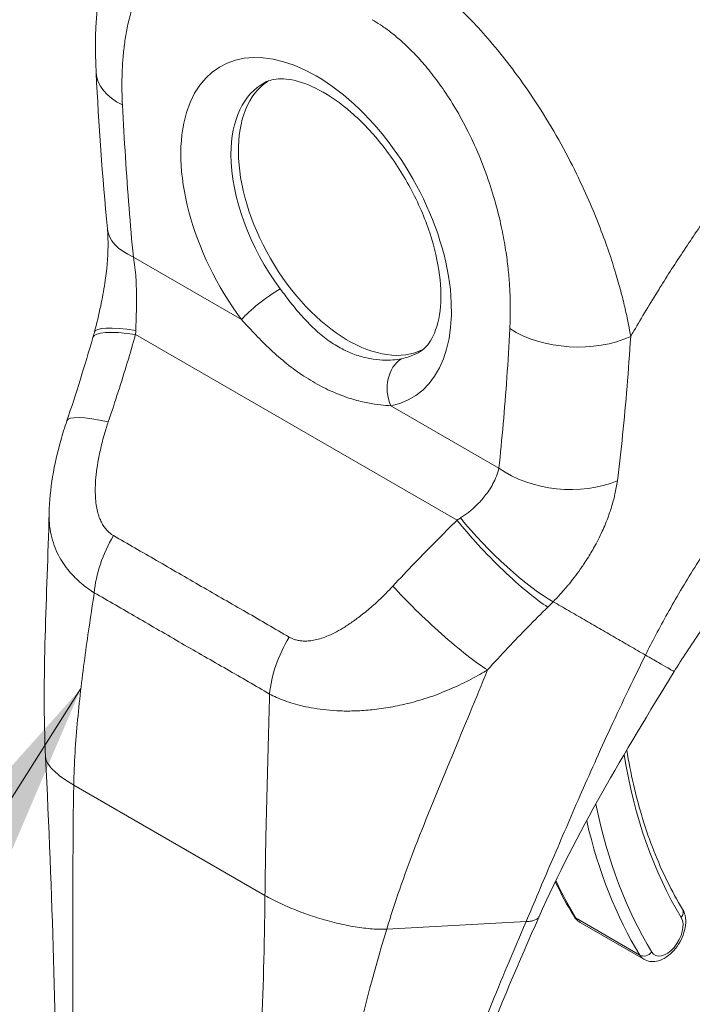
# Model space of a CAD drawing. Units: inches. Extents: x 19 to 393, y 7 to 244.
# Drawn here: x 370 to 371, y 121 to 122 of the extents above; entities that cross this region are included whole.
import ezdxf

# ---------------------------------------------------------------- set-up
doc = ezdxf.new("R2010")
doc.units = ezdxf.units.IN
doc.header["$LTSCALE"] = 24
doc.header["$MEASUREMENT"] = 0
doc.layers.get('0').update_dxf_attribs({"lineweight": 0})
for name, color, linetype, lineweight in [('Symbol (ANSI)', 7, 'Continuous', 5), ('Visible (ANSI)', 7, 'Continuous', 5), ('Visible Narrow (ANSI)', 7, 'Continuous', 5)]:
    doc.layers.add(name, color=color, linetype=linetype, lineweight=lineweight)
doc.styles.add('ROMANS', font='tahoma.ttf')
doc.dimstyles.new('Default (ANSI)$7', dxfattribs={"dimscale": 24, "dimtxt": 0.07, "dimasz": 0.098425, "dimexe": 0.125, "dimexo": 0.0625, "dimgap": 0.031496, "dimtad": 0, "dimtih": 1, "dimtoh": 1, "dimrnd": 1e-08, "dimzin": 0, "dimdsep": 46, "dimtxsty": 'ROMANS', "dimblk": 'Filled-1', "dimcen": 0.09, "dimdle": 0.393701, "dimclrd": 256, "dimclre": 256, "dimclrt": 256, "dimadec": 0, "dimazin": 0, "dimtfac": 0.928571, "dimtofl": 0, "dimtmove": 0, "dimatfit": 3, "dimfxl": 1, "dimtolj": 1, "dimtzin": 0, "dimlwd": -1, "dimlwe": -1, "dimarcsym": 0})

# ---------------------------------------------------------------- blocks, each defined once
blk = doc.blocks.new('Filled-1')
at = {"color": 0}
for p, q in [((0, 0), (-1, 0.17857)), ((-1, 0.17857), (-1, -0.17857)), ((-1, 0), (0, 0)), ((-1, -0.17857), (0, 0))]:
    blk.add_line(p, q, dxfattribs=at)
at = {"color": 0, "flags": 128}
blk.add_lwpolyline([(-1, -0.17857), (0, 0), (-1, 0.17857), (-1, -0.17857)], dxfattribs=at)
at = {"color": 0}
blk.add_solid([(-1, -0.17857), (0, 0), (-1, 0.17857), (-1, -0.17857)], dxfattribs=at)

msp = doc.modelspace()

# ---------------------------------------------------------------- linework, layer by layer
at = {"layer": 'Visible (ANSI)'}
for p, q in [((370.7728, 121.5731), (370.7728, 121.5731)), ((370.8347, 121.2753), (370.8347, 121.2753)), ((370.8778, 121.2002), (370.9657, 121.1494)), ((370.4421, 121.1758), (370.4421, 121.1758))]:
    msp.add_line(p, q, dxfattribs=at)
for centre, major_axis, ratio, start_param, end_param in [((370.3343, 122.3782), (-0.1241, -0.0063), 0.541783, 6.283183, 6.283188), ((370.5575, 122.1773), (-0.1069, 0.1851), 0.57735, 0.030269, 3.111324), ((370.9795, 122.4209), (-0.2735, 0.4737), 0.57735, 1.772871, 1.77288), ((370.3494, 122.1685), (-0.1238, -0.0119), 0.50593, 0.000022, 0.000026), ((370.2874, 121.8518), (-0.1177, 0.04), 0.166383, 6.283181, 6.283188), ((370.7886, 121.861), (-0.0231, 0.0369), 0.552124, 5.976747, 5.976754)]:
    msp.add_ellipse(centre, major_axis=major_axis, ratio=ratio, start_param=start_param, end_param=end_param, dxfattribs=at)
for points, knots in [([(370.2101, 122.3719), (370.2067, 122.4395), (370.2128, 122.5057), (370.2379, 122.5735), (370.2415, 122.582), (370.2454, 122.5903)], [0, 0, 0, 0, 0.923953, 0.923953, 1.059069, 1.059069, 1.059069, 1.059069]), ([(370.6572, 121.9875), (370.663, 121.9912), (370.6683, 121.9965), (370.6782, 122.0145), (370.6826, 122.0275), (370.6862, 122.0582), (370.686, 122.0748), (370.6815, 122.1112), (370.677, 122.131), (370.6635, 122.1717), (370.6544, 122.1927), (370.6326, 122.2332), (370.6198, 122.2528), (370.5921, 122.2882), (370.5771, 122.304), (370.5471, 122.3301), (370.532, 122.3405), (370.5042, 122.3553), (370.4913, 122.3598), (370.4689, 122.3641), (370.4597, 122.3637), (370.449, 122.3612), (370.4459, 122.36), (370.443, 122.3585)], [3.950373, 3.950373, 3.950373, 3.950373, 4.259855, 4.259855, 4.586142, 4.586142, 4.86753, 4.86753, 5.153272, 5.153272, 5.44566, 5.44566, 5.74109, 5.74109, 6.035032, 6.035032, 6.323189, 6.323189, 6.604744, 6.604744, 6.89842, 6.89842, 7.045202, 7.045202, 7.045202, 7.045202]), ([(370.2077, 122.0141), (370.2108, 122.0259), (370.2138, 122.038), (370.2186, 122.0607), (370.2206, 122.0713), (370.2248, 122.0994), (370.2264, 122.1171), (370.2266, 122.1413), (370.2263, 122.1494), (370.2256, 122.1566)], [0, 0, 0, 0, 0.1502422, 0.1502422, 0.2797771, 0.2797771, 0.4990086, 0.4990086, 0.620356, 0.620356, 0.620356, 0.620356]), ([(370.1452, 121.7642), (370.146, 121.798), (370.1522, 121.8317), (370.1638, 121.8737), (370.1666, 121.8827), (370.1697, 121.8917)], [0, 0, 0, 0, 0.4163361, 0.4163361, 0.5316659, 0.5316659, 0.5316659, 0.5316659]), ([(371.2749, 121.8512), (371.2515, 121.8331), (371.2261, 121.8112), (371.1745, 121.7618), (371.1477, 121.7333), (371.0944, 121.6709), (371.0675, 121.6358), (371.0307, 121.5826), (371.0186, 121.5641), (371.0074, 121.546)], [0, 0, 0, 0, 0.448146, 0.448146, 0.920661, 0.920661, 1.442505, 1.442505, 1.718271, 1.718271, 1.718271, 1.718271]), ([(370.9422, 121.4375), (370.9448, 121.4216), (370.9478, 121.406), (370.955, 121.3746), (370.9592, 121.3587), (370.9687, 121.328), (370.9738, 121.3131), (370.9852, 121.2843), (370.9913, 121.2704), (371.0045, 121.2437), (371.0115, 121.2308), (371.019, 121.2185)], [2.9641267, 2.9641267, 2.9641267, 2.9641267, 3.0225055, 3.0225055, 3.0849866, 3.0849866, 3.1474678, 3.1474678, 3.2099489, 3.2099489, 3.27243, 3.27243, 3.27243, 3.27243]), ([(370.8693, 121.2086), (370.8697, 121.2079), (370.8701, 121.2072), (370.8711, 121.206), (370.8716, 121.2053), (370.8727, 121.2042), (370.8732, 121.2036), (370.8745, 121.2025), (370.8751, 121.202), (370.8764, 121.201), (370.8771, 121.2006), (370.8778, 121.2002)], [3.27243, 3.27243, 3.27243, 3.27243, 3.3336444, 3.3336444, 3.3948587, 3.3948587, 3.456073, 3.456073, 3.5172873, 3.5172873, 3.5785016, 3.5785016, 3.5785016, 3.5785016]), ([(370.9657, 121.1494), (370.9683, 121.1479), (370.9711, 121.1469), (370.9771, 121.146), (370.9802, 121.1462), (370.9869, 121.1474), (370.9904, 121.1488), (370.9976, 121.1528), (371.0012, 121.1556), (371.0078, 121.1621), (371.0108, 121.1659), (371.016, 121.174), (371.0182, 121.1783), (371.0215, 121.1872), (371.0226, 121.1917), (371.0236, 121.2009), (371.0235, 121.2055), (371.0218, 121.2129), (371.0207, 121.2158), (371.019, 121.2185)], [3.578502, 3.578502, 3.578502, 3.578502, 3.79952, 3.79952, 4.041834, 4.041834, 4.343705, 4.343705, 4.703916, 4.703916, 5.071561, 5.071561, 5.434151, 5.434151, 5.799052, 5.799052, 6.167379, 6.167379, 6.414023, 6.414023, 6.414023, 6.414023]), ([(370.8212, 121.2083), (370.7932, 121.1452), (370.7657, 121.0833), (370.7233, 120.9572), (370.7091, 120.8924), (370.7091, 120.8315)], [0, 0, 0, 0, 0.927516, 0.927516, 1.885965, 1.885965, 1.885965, 1.885965])]:
    msp.add_open_spline(points, degree=3, knots=knots, dxfattribs=at)
for points in [[(370.2256, 122.1566), (370.2186, 122.2292), (370.2137, 122.301), (370.2101, 122.3719)], [(370.2056, 122.0067), (370.2064, 122.0091), (370.207, 122.0116), (370.2077, 122.0141)], [(370.1697, 121.8917), (370.1826, 121.9299), (370.1945, 121.9682), (370.2056, 122.0067)], [(370.1404, 121.428), (370.1351, 121.5376), (370.1424, 121.6508), (370.1452, 121.7639)], [(371.0074, 121.546), (370.9388, 121.4344), (370.872, 121.3229), (370.8212, 121.2083)], [(370.1555, 120.8822), (370.1555, 121.0541), (370.1495, 121.2407), (370.1404, 121.428)], [(370.8435, 121.2563), (370.8514, 121.2397), (370.86, 121.2238), (370.8693, 121.2086)]]:
    msp.add_open_spline(points, degree=3, dxfattribs=at)
at = {"layer": 'Visible Narrow (ANSI)'}
for p, q in [((371.0186, 122.1234), (371.0186, 122.1233)), ((370.2615, 122.1177), (370.4106, 122.0316)), ((370.9329, 122.0739), (370.9329, 122.0739)), ((370.2645, 122.0108), (370.7079, 121.7548)), ((370.9468, 121.9979), (370.9468, 121.9979)), ((370.9458, 121.9833), (370.9458, 121.9833)), ((370.6165, 121.9127), (370.7657, 121.8266)), ((370.9302, 121.8182), (370.9302, 121.8182)), ((370.447, 121.426), (370.447, 121.426)), ((370.447, 121.4245), (370.447, 121.4245)), ((370.1792, 121.3896), (370.443, 121.2374)), ((370.6109, 121.1909), (370.8031, 121.2012)), ((370.8721, 121.2058), (370.96, 121.1551))]:
    msp.add_line(p, q, dxfattribs=at)
for centre, major_axis, ratio, start_param, end_param in [((370.5136, 122.1519), (-0.132, 0.2286), 0.57735, 2.940552, 8.055022), ((370.3343, 122.3782), (-0.1242, -0.0063), 0.541783, 0.000002, 0.757212), ((370.5476, 122.1716), (-0.1071, 0.1855), 0.57735, 6.259804, 7.068583), ((370.5476, 122.1716), (-0.1071, 0.1855), 0.57735, 0.785398, 1.771836), ((370.9795, 122.4209), (0.2549, -0.4414), 0.57735, 4.791595, 4.791677), ((370.3494, 122.1685), (-0.1238, -0.0119), 0.50593, 0.000009, 0.733312), ((370.4458, 122.0519), (0.0399, 0.0297), 0.163045, 0.978745, 2.51649), ((370.3251, 121.9721), (-0.1194, 0.0346), 0.196019, 5.299804, 6.283182), ((370.3279, 121.9825), (-0.1203, 0.0315), 0.165117, 5.308103, 6.283186), ((370.1574, 122.061), (-0.0359, 0.1704), 0.5946, 4.290797, 4.32651), ((370.8687, 122.0697), (-0.1241, 0.0066), 0.61085, 0.817169, 2.290598), ((370.5476, 122.1716), (0.1071, -0.1855), 0.57735, 6.082145, 6.306567), ((370.6517, 121.933), (-0.0091, 0.0489), 0.800052, 0.308287, 1.846032), ((370.7939, 121.8643), (-0.0271, 0.0432), 0.552122, 6.033832, 6.03384), ((370.2874, 121.8518), (-0.1177, 0.04), 0.166383, 5.30807, 6.283186), ((370.8536, 121.8774), (-0.1236, 0.0134), 0.64086, 0.851234, 2.295085), ((370.6326, 121.7867), (-0.1581, -0.073), 0.366178, 1.892041, 1.927754), ((370.7684, 121.7162), (-0.0872, 0.0886), 0.156155, 0.972622, 2.551344), ((370.7761, 121.7238), (-0.089, 0.0868), 0.190618, 0.982046, 2.547785), ((370.2947, 121.6949), (0.0616, 0.108), 0.577256, 1.542161, 2.250025), ((370.6799, 121.6252), (-0.0911, 0.0846), 0.125888, 0.966274, 2.555223), ((370.7141, 121.7027), (-0.2087, -0.1725), 0.481149, 1.751423, 1.790538), ((370.9858, 121.7291), (-0.0653, -0.1131), 0.57735, 0.968545, 0.96886), ((370.9946, 121.724), (-0.0715, -0.1238), 0.57735, 0.692617, 0.692648), ((370.537, 121.555), (0.0627, 0.1073), 0.577434, 1.548161, 2.256025), ((370.3849, 121.5591), (-0.0336, -0.0581), 0.57735, 4.800537, 4.800578), ((371.727, 122.0428), (-0.5657, -0.9798), 0.57735, 5.667729, 5.977114), ((371.7271, 122.0429), (-0.5981, -1.0359), 0.57735, 5.655824, 5.655826), ((371.727, 122.0428), (-0.598, -1.0358), 0.57735, 5.705953, 5.977114), ((371.7182, 122.0479), (-0.6042, -1.0466), 0.57735, 5.730701, 5.977114), ((371.6303, 122.0986), (-0.6042, -1.0466), 0.57735, 5.900738, 5.977114), ((370.8799, 121.215), (-0.0106, -0.0065), 0.77855, 0, 0.402822), ((371.0084, 121.212), (0.0106, 0.0065), 0.77855, 5.115209, 6.283185), ((370.9002, 121.2389), (-0.0224, -0.0388), 0.57735, 5.977114, 6.283185), ((370.9969, 121.1831), (-0.0162, -0.028), 0.57735, 5.977114, 9.118706), ((370.9678, 121.1643), (-0.0106, -0.0065), 0.77855, 0.402822, 1.973621), ((370.9881, 121.1882), (-0.0224, -0.0388), 0.57735, 5.977114, 6.283185)]:
    msp.add_ellipse(centre, major_axis=major_axis, ratio=ratio, start_param=start_param, end_param=end_param, dxfattribs=at)
for points, knots in [([(370.2464, 122.3274), (370.2461, 122.3322), (370.2459, 122.3371), (370.2458, 122.3423), (370.2457, 122.3475), (370.2456, 122.3528), (370.2457, 122.3584), (370.2457, 122.3639), (370.2458, 122.3697), (370.2461, 122.3756), (370.2464, 122.3816), (370.2467, 122.3877), (370.2473, 122.394), (370.2478, 122.4003), (370.2486, 122.4067), (370.2495, 122.4134), (370.2504, 122.42), (370.2515, 122.4268), (370.2529, 122.4337), (370.2544, 122.4406), (370.256, 122.4476), (370.2581, 122.4547), (370.2602, 122.4619), (370.2626, 122.4691), (370.2655, 122.4763), (370.2684, 122.4835), (370.2717, 122.4907), (370.2757, 122.4978), (370.2797, 122.5048), (370.2844, 122.5118), (370.2895, 122.518), (370.2945, 122.5241), (370.3001, 122.5296), (370.3057, 122.5342), (370.3113, 122.5387), (370.317, 122.5423), (370.3228, 122.5452), (370.3285, 122.5481), (370.3341, 122.5503), (370.3397, 122.5518), (370.3453, 122.5534), (370.3508, 122.5544), (370.3562, 122.5549), (370.3616, 122.5554), (370.3668, 122.5555), (370.3719, 122.5552), (370.377, 122.5549), (370.382, 122.5542), (370.3868, 122.5533), (370.3916, 122.5524), (370.3963, 122.5513), (370.4007, 122.5499), (370.4052, 122.5486), (370.4095, 122.5471), (370.4136, 122.5454), (370.4177, 122.5437), (370.4217, 122.542), (370.4254, 122.5401), (370.4292, 122.5382), (370.4328, 122.5363), (370.4362, 122.5343)], [0, 0, 0, 0, 0.05, 0.05, 0.05, 0.1, 0.1, 0.1, 0.15, 0.15, 0.15, 0.2, 0.2, 0.2, 0.25, 0.25, 0.25, 0.3, 0.3, 0.3, 0.35, 0.35, 0.35, 0.4, 0.4, 0.4, 0.45, 0.45, 0.45, 0.5, 0.5, 0.5, 0.55, 0.55, 0.55, 0.6, 0.6, 0.6, 0.65, 0.65, 0.65, 0.7, 0.7, 0.7, 0.75, 0.75, 0.75, 0.8, 0.8, 0.8, 0.85, 0.85, 0.85, 0.9, 0.9, 0.9, 0.95, 0.95, 0.95, 1, 1, 1, 1]), ([(370.6171, 122.5325), (370.6221, 122.5297), (370.6275, 122.5265), (370.6332, 122.5229), (370.6389, 122.5192), (370.6449, 122.5152), (370.6511, 122.5108), (370.6574, 122.5064), (370.6639, 122.5015), (370.6708, 122.496), (370.6777, 122.4906), (370.6848, 122.4846), (370.6923, 122.478), (370.6998, 122.4714), (370.7075, 122.4641), (370.7156, 122.4562), (370.7236, 122.4483), (370.732, 122.4396), (370.7406, 122.4301), (370.7492, 122.4206), (370.7581, 122.4103), (370.7672, 122.3991), (370.7763, 122.3879), (370.7855, 122.3758), (370.7949, 122.3628), (370.8043, 122.3497), (370.8139, 122.3357), (370.8234, 122.3206), (370.833, 122.3054), (370.8427, 122.2891), (370.8515, 122.2732), (370.8603, 122.2573), (370.8683, 122.2417), (370.8754, 122.2271), (370.8824, 122.2124), (370.8885, 122.1987), (370.894, 122.1858), (370.8995, 122.1729), (370.9043, 122.1607), (370.9086, 122.1493), (370.9129, 122.1379), (370.9166, 122.1273), (370.9199, 122.1174), (370.9231, 122.1075), (370.926, 122.0982), (370.9285, 122.0895), (370.931, 122.0808), (370.9333, 122.0727), (370.9353, 122.0651), (370.9372, 122.0575), (370.9389, 122.0504), (370.9404, 122.0438), (370.9419, 122.0371), (370.9432, 122.0308), (370.9444, 122.0249), (370.9455, 122.019), (370.9466, 122.0135), (370.9475, 122.0083)], [0, 0, 0, 0, 0.0526316, 0.0526316, 0.0526316, 0.1052632, 0.1052632, 0.1052632, 0.1578947, 0.1578947, 0.1578947, 0.2105263, 0.2105263, 0.2105263, 0.2631579, 0.2631579, 0.2631579, 0.3157895, 0.3157895, 0.3157895, 0.3684211, 0.3684211, 0.3684211, 0.4210526, 0.4210526, 0.4210526, 0.4736842, 0.4736842, 0.4736842, 0.5263158, 0.5263158, 0.5263158, 0.5789474, 0.5789474, 0.5789474, 0.6315789, 0.6315789, 0.6315789, 0.6842105, 0.6842105, 0.6842105, 0.7368421, 0.7368421, 0.7368421, 0.7894737, 0.7894737, 0.7894737, 0.8421053, 0.8421053, 0.8421053, 0.8947368, 0.8947368, 0.8947368, 0.9473684, 0.9473684, 0.9473684, 1, 1, 1, 1]), ([(370.9475, 122.0083), (370.9489, 122.0108), (370.9504, 122.0133), (370.9519, 122.0158), (370.9628, 122.0346), (370.9743, 122.0537), (370.9867, 122.0736), (370.9883, 122.0762), (370.9899, 122.0788), (370.9915, 122.0814), (371.0024, 122.0986), (371.0139, 122.1164), (371.0257, 122.134), (371.0313, 122.1423), (371.0369, 122.1507), (371.0425, 122.1589), (371.0514, 122.1718), (371.0603, 122.1844), (371.0691, 122.1967), (371.0778, 122.2088), (371.0864, 122.2205), (371.095, 122.232), (371.1024, 122.2419), (371.1098, 122.2516), (371.1173, 122.2613), (371.1272, 122.2742), (371.1373, 122.287), (371.148, 122.3002), (371.1552, 122.3091), (371.1626, 122.3181), (371.1703, 122.3273), (371.1824, 122.3419), (371.1951, 122.3568), (371.2084, 122.3719), (371.2149, 122.3793), (371.2215, 122.3867), (371.2283, 122.3942), (371.2442, 122.4119), (371.261, 122.4299), (371.2786, 122.4482), (371.2828, 122.4525), (371.2871, 122.4569), (371.2914, 122.4613), (371.3128, 122.4831), (371.3355, 122.5054), (371.3596, 122.5278)], [0, 0, 0, 0, 0.0152892, 0.0152892, 0.0152892, 0.1281656, 0.1281656, 0.1281656, 0.1428571, 0.1428571, 0.1428571, 0.2397281, 0.2397281, 0.2397281, 0.2857143, 0.2857143, 0.2857143, 0.3578831, 0.3578831, 0.3578831, 0.4285714, 0.4285714, 0.4285714, 0.4897426, 0.4897426, 0.4897426, 0.5714286, 0.5714286, 0.5714286, 0.6267197, 0.6267197, 0.6267197, 0.7142857, 0.7142857, 0.7142857, 0.756805, 0.756805, 0.756805, 0.8571429, 0.8571429, 0.8571429, 0.8810186, 0.8810186, 0.8810186, 1, 1, 1, 1]), ([(370.5909, 122.445), (370.5945, 122.4429), (370.5982, 122.4406), (370.6022, 122.438), (370.6061, 122.4354), (370.6103, 122.4324), (370.6146, 122.4292), (370.6189, 122.4259), (370.6234, 122.4222), (370.6281, 122.4181), (370.6329, 122.414), (370.6378, 122.4095), (370.6429, 122.4045), (370.6479, 122.3995), (370.6532, 122.394), (370.6586, 122.3879), (370.664, 122.3818), (370.6695, 122.3751), (370.6752, 122.3677), (370.6809, 122.3603), (370.6867, 122.3523), (370.6926, 122.3435), (370.6984, 122.3348), (370.7043, 122.3253), (370.7102, 122.315), (370.7161, 122.3046), (370.7219, 122.2935), (370.7277, 122.2814), (370.7335, 122.2693), (370.7391, 122.2562), (370.7441, 122.2433), (370.749, 122.2305), (370.7533, 122.2178), (370.757, 122.2058), (370.7607, 122.1939), (370.7637, 122.1825), (370.7663, 122.1718), (370.7688, 122.1611), (370.7709, 122.151), (370.7727, 122.1414), (370.7744, 122.1319), (370.7758, 122.1229), (370.7769, 122.1144), (370.778, 122.106), (370.7788, 122.0981), (370.7795, 122.0906), (370.7801, 122.0831), (370.7806, 122.0761), (370.7809, 122.0695), (370.7812, 122.0629), (370.7814, 122.0566), (370.7814, 122.0507), (370.7815, 122.0448), (370.7815, 122.0392), (370.7813, 122.0339), (370.7812, 122.0286), (370.781, 122.0236), (370.7808, 122.0189)], [0, 0, 0, 0, 0.052632, 0.052632, 0.052632, 0.105263, 0.105263, 0.105263, 0.157895, 0.157895, 0.157895, 0.210526, 0.210526, 0.210526, 0.263158, 0.263158, 0.263158, 0.315789, 0.315789, 0.315789, 0.368421, 0.368421, 0.368421, 0.421053, 0.421053, 0.421053, 0.473684, 0.473684, 0.473684, 0.526316, 0.526316, 0.526316, 0.578947, 0.578947, 0.578947, 0.631579, 0.631579, 0.631579, 0.684211, 0.684211, 0.684211, 0.736842, 0.736842, 0.736842, 0.789474, 0.789474, 0.789474, 0.842105, 0.842105, 0.842105, 0.894737, 0.894737, 0.894737, 0.947368, 0.947368, 0.947368, 1, 1, 1, 1]), ([(370.2615, 122.1177), (370.2593, 122.14), (370.2573, 122.1626), (370.2555, 122.1856), (370.2537, 122.2085), (370.252, 122.2319), (370.2505, 122.2555), (370.249, 122.2792), (370.2476, 122.3031), (370.2464, 122.3274)], [0, 0, 0, 0, 0.3333333, 0.3333333, 0.3333333, 0.6666667, 0.6666667, 0.6666667, 1, 1, 1, 1]), ([(370.2648, 122.0167), (370.2648, 122.0188), (370.2649, 122.0211), (370.265, 122.0234), (370.2651, 122.0256), (370.2651, 122.028), (370.2652, 122.0304), (370.2653, 122.0328), (370.2654, 122.0354), (370.2655, 122.038), (370.2655, 122.0407), (370.2656, 122.0434), (370.2657, 122.0463), (370.2657, 122.0492), (370.2658, 122.0523), (370.2658, 122.0555), (370.2658, 122.0588), (370.2658, 122.0622), (370.2658, 122.0658), (370.2658, 122.0694), (370.2657, 122.0731), (370.2655, 122.0771), (370.2654, 122.0811), (370.2652, 122.0853), (370.2649, 122.0896), (370.2646, 122.094), (370.2642, 122.0985), (370.2636, 122.1032), (370.2631, 122.1079), (370.2624, 122.1128), (370.2615, 122.1177)], [0, 0, 0, 0, 0.1, 0.1, 0.1, 0.2, 0.2, 0.2, 0.3, 0.3, 0.3, 0.4, 0.4, 0.4, 0.5, 0.5, 0.5, 0.6, 0.6, 0.6, 0.7, 0.7, 0.7, 0.8, 0.8, 0.8, 0.9, 0.9, 0.9, 0.9999999, 0.9999999, 0.9999999, 0.9999999]), ([(370.6311, 121.9774), (370.6277, 121.9768), (370.6239, 121.9762), (370.6195, 121.9759), (370.6151, 121.9756), (370.6102, 121.9755), (370.6049, 121.9757), (370.5996, 121.976), (370.5939, 121.9766), (370.5878, 121.9777), (370.5818, 121.9788), (370.5755, 121.9804), (370.569, 121.9826), (370.5626, 121.9848), (370.556, 121.9876), (370.5494, 121.991), (370.5429, 121.9944), (370.5363, 121.9984), (370.5299, 122.003), (370.5236, 122.0076), (370.5173, 122.0128), (370.5113, 122.0185), (370.5052, 122.0241), (370.4994, 122.0302), (370.4938, 122.0365), (370.4882, 122.0428), (370.4829, 122.0493), (370.4779, 122.0556), (370.4729, 122.062), (370.4684, 122.0681), (370.464, 122.0739)], [0, 0, 0, 0, 0.1, 0.1, 0.1, 0.2, 0.2, 0.2, 0.3, 0.3, 0.3, 0.4, 0.4, 0.4, 0.5, 0.5, 0.5, 0.6, 0.6, 0.6, 0.7, 0.7, 0.7, 0.8, 0.8, 0.8, 0.9, 0.9, 0.9, 1, 1, 1, 1]), ([(370.9679, 121.5688), (370.977, 121.5869), (370.987, 121.6059), (370.9983, 121.6263), (371.0097, 121.6467), (371.0225, 121.6684), (371.0358, 121.6897), (371.0491, 121.7111), (371.0629, 121.732), (371.0771, 121.7526), (371.0913, 121.7731), (371.1059, 121.7933), (371.1224, 121.8149), (371.1389, 121.8365), (371.1574, 121.8595), (371.1755, 121.8809), (371.1937, 121.9024), (371.2115, 121.9223), (371.2303, 121.9422), (371.249, 121.9621), (371.2686, 121.982), (371.2898, 122.0021), (371.3109, 122.0222), (371.3336, 122.0425), (371.3576, 122.0626)], [0, 0, 0, 0, 0.125, 0.125, 0.125, 0.25, 0.25, 0.25, 0.375, 0.375, 0.375, 0.5, 0.5, 0.5, 0.625, 0.625, 0.625, 0.75, 0.75, 0.75, 0.875, 0.875, 0.875, 1, 1, 1, 1]), ([(370.6165, 121.9127), (370.6123, 121.9129), (370.6076, 121.9132), (370.6023, 121.9138), (370.597, 121.9143), (370.5912, 121.9152), (370.5848, 121.9165), (370.5784, 121.9177), (370.5716, 121.9194), (370.5644, 121.9216), (370.5571, 121.9237), (370.5495, 121.9264), (370.5417, 121.9296), (370.5339, 121.9328), (370.5259, 121.9365), (370.5179, 121.9409), (370.5099, 121.9452), (370.5018, 121.9501), (370.4938, 121.9554), (370.4858, 121.9608), (370.478, 121.9667), (370.4703, 121.9729), (370.4627, 121.9792), (370.4552, 121.9858), (370.4481, 121.9925), (370.441, 121.9992), (370.4343, 122.0061), (370.428, 122.0127), (370.4217, 122.0193), (370.416, 122.0256), (370.4106, 122.0316)], [0, 0, 0, 0, 0.1, 0.1, 0.1, 0.2, 0.2, 0.2, 0.3, 0.3, 0.3, 0.4, 0.4, 0.4, 0.5, 0.5, 0.5, 0.6, 0.6, 0.6, 0.7, 0.7, 0.7, 0.8, 0.8, 0.8, 0.9, 0.9, 0.9, 1, 1, 1, 1]), ([(370.2268, 121.8904), (370.2316, 121.9045), (370.2362, 121.9183), (370.2405, 121.9319), (370.2449, 121.9455), (370.2491, 121.9589), (370.2531, 121.972), (370.2571, 121.9852), (370.2609, 121.9981), (370.2645, 122.0108)], [0, 0, 0, 0, 0.333333, 0.333333, 0.333333, 0.666667, 0.666667, 0.666667, 1, 1, 1, 1]), ([(370.7808, 122.0189), (370.7795, 121.996), (370.7782, 121.9736), (370.7767, 121.9517), (370.7751, 121.9298), (370.7735, 121.9084), (370.7716, 121.8876), (370.7698, 121.8667), (370.7678, 121.8464), (370.7657, 121.8266)], [0, 0, 0, 0, 0.3333333, 0.3333333, 0.3333333, 0.6666667, 0.6666667, 0.6666667, 1, 1, 1, 1]), ([(370.9475, 122.0083), (370.946, 121.9847), (370.9443, 121.9617), (370.9425, 121.9391), (370.9407, 121.9165), (370.9387, 121.8943), (370.9364, 121.8727), (370.9342, 121.851), (370.9318, 121.83), (370.9291, 121.8092)], [0, 0, 0, 0, 0.3333333, 0.3333333, 0.3333333, 0.6666667, 0.6666667, 0.6666667, 0.9999999, 0.9999999, 0.9999999, 0.9999999]), ([(370.2341, 121.7335), (370.233, 121.7342), (370.2318, 121.735), (370.2306, 121.7358), (370.2294, 121.7367), (370.2282, 121.7377), (370.227, 121.7389), (370.2258, 121.74), (370.2246, 121.7413), (370.2234, 121.7427), (370.2222, 121.7442), (370.221, 121.7458), (370.2199, 121.7476), (370.2188, 121.7494), (370.2177, 121.7513), (370.2167, 121.7535), (370.2156, 121.7556), (370.2147, 121.758), (370.2138, 121.7605), (370.2129, 121.7631), (370.2122, 121.7659), (370.2115, 121.7689), (370.2108, 121.772), (370.2103, 121.7752), (370.2098, 121.7787), (370.2094, 121.7822), (370.2091, 121.786), (370.209, 121.79), (370.2088, 121.794), (370.2088, 121.7983), (370.209, 121.8029), (370.2092, 121.8075), (370.2096, 121.8124), (370.2102, 121.8177), (370.2107, 121.823), (370.2115, 121.8287), (370.2126, 121.8348), (370.2136, 121.8409), (370.215, 121.8474), (370.2165, 121.854), (370.218, 121.8607), (370.2198, 121.8674), (370.2215, 121.8735), (370.2233, 121.8796), (370.2251, 121.8852), (370.2268, 121.8904)], [0, 0, 0, 0, 0.066667, 0.066667, 0.066667, 0.133333, 0.133333, 0.133333, 0.2, 0.2, 0.2, 0.266667, 0.266667, 0.266667, 0.333333, 0.333333, 0.333333, 0.4, 0.4, 0.4, 0.466667, 0.466667, 0.466667, 0.533333, 0.533333, 0.533333, 0.6, 0.6, 0.6, 0.666667, 0.666667, 0.666667, 0.733333, 0.733333, 0.733333, 0.8, 0.8, 0.8, 0.866667, 0.866667, 0.866667, 0.933333, 0.933333, 0.933333, 1, 1, 1, 1]), ([(370.7657, 121.8266), (370.7648, 121.8227), (370.7636, 121.8189), (370.7622, 121.8154), (370.7608, 121.8118), (370.7592, 121.8084), (370.7575, 121.8052), (370.7558, 121.802), (370.754, 121.799), (370.7521, 121.7961), (370.7503, 121.7933), (370.7483, 121.7907), (370.7464, 121.7882), (370.7445, 121.7858), (370.7426, 121.7835), (370.7406, 121.7813), (370.7387, 121.7792), (370.7368, 121.7772), (370.7349, 121.7754), (370.733, 121.7735), (370.7311, 121.7718), (370.7293, 121.7702), (370.7274, 121.7686), (370.7256, 121.7671), (370.7238, 121.7656), (370.7219, 121.7642), (370.7201, 121.7629), (370.7183, 121.7616), (370.7165, 121.7603), (370.7147, 121.7591), (370.7129, 121.7579)], [0, 0, 0, 0, 0.1, 0.1, 0.1, 0.2, 0.2, 0.2, 0.3, 0.3, 0.3, 0.4, 0.4, 0.4, 0.5, 0.5, 0.5, 0.6, 0.6, 0.6, 0.7, 0.7, 0.7, 0.8, 0.8, 0.8, 0.9, 0.9, 0.9, 1, 1, 1, 1]), ([(370.9291, 121.8092), (370.9282, 121.8028), (370.9271, 121.7967), (370.9258, 121.7907), (370.9252, 121.7884), (370.9247, 121.7861), (370.9241, 121.7839), (370.9226, 121.7779), (370.9209, 121.7722), (370.919, 121.7667), (370.9183, 121.7646), (370.9176, 121.7626), (370.9169, 121.7606), (370.9142, 121.7532), (370.9113, 121.7461), (370.9082, 121.7395), (370.9064, 121.7355), (370.9045, 121.7316), (370.9026, 121.7279), (370.9014, 121.7254), (370.9001, 121.723), (370.8988, 121.7207), (370.8956, 121.7147), (370.8923, 121.7092), (370.8891, 121.7039), (370.8872, 121.7009), (370.8853, 121.698), (370.8834, 121.6951), (370.882, 121.693), (370.8806, 121.691), (370.8793, 121.6891), (370.8788, 121.6884), (370.8783, 121.6877), (370.8779, 121.6871), (370.8751, 121.6831), (370.8723, 121.6794), (370.8696, 121.6758), (370.8672, 121.6727), (370.8648, 121.6697), (370.8625, 121.6668), (370.8616, 121.6658), (370.8608, 121.6648), (370.86, 121.6638), (370.8581, 121.6616), (370.8563, 121.6595), (370.8545, 121.6575), (370.8531, 121.6559), (370.8517, 121.6543), (370.8503, 121.6528), (370.8471, 121.6492), (370.8438, 121.6457), (370.8405, 121.6424)], [0, 0, 0, 0, 0.0723385, 0.0723385, 0.0723385, 0.1, 0.1, 0.1, 0.1728592, 0.1728592, 0.1728592, 0.2, 0.2, 0.2, 0.3, 0.3, 0.3, 0.3602382, 0.3602382, 0.3602382, 0.4, 0.4, 0.4, 0.5, 0.5, 0.5, 0.557908, 0.557908, 0.557908, 0.6, 0.6, 0.6, 0.6143414, 0.6143414, 0.6143414, 0.7, 0.7, 0.7, 0.7738051, 0.7738051, 0.7738051, 0.8, 0.8, 0.8, 0.856604, 0.856604, 0.856604, 0.9, 0.9, 0.9, 1, 1, 1, 1]), ([(370.2075, 121.6547), (370.2046, 121.6566), (370.2016, 121.6585), (370.1987, 121.6607), (370.1957, 121.6628), (370.1928, 121.6651), (370.1899, 121.6676), (370.187, 121.67), (370.1841, 121.6726), (370.1813, 121.6755), (370.1784, 121.6783), (370.1756, 121.6813), (370.1729, 121.6845), (370.1702, 121.6878), (370.1676, 121.6913), (370.1651, 121.695), (370.1626, 121.6987), (370.1603, 121.7026), (370.1581, 121.7068), (370.156, 121.711), (370.154, 121.7154), (370.1523, 121.72), (370.1506, 121.7247), (370.1491, 121.7296), (370.148, 121.7348), (370.1468, 121.7399), (370.146, 121.7453), (370.1456, 121.7508), (370.1452, 121.7552), (370.1451, 121.7596), (370.1452, 121.7642)], [0, 0, 0, 0, 0.0666667, 0.0666667, 0.0666667, 0.1333333, 0.1333333, 0.1333333, 0.2, 0.2, 0.2, 0.2666667, 0.2666667, 0.2666667, 0.3333333, 0.3333333, 0.3333333, 0.4, 0.4, 0.4, 0.4666667, 0.4666667, 0.4666667, 0.5333333, 0.5333333, 0.5333333, 0.6, 0.6, 0.6, 0.6516676, 0.6516676, 0.6516676, 0.6516676]), ([(370.7079, 121.7548), (370.6984, 121.7455), (370.6888, 121.7359), (370.6791, 121.7261), (370.6693, 121.7163), (370.6595, 121.7062), (370.6495, 121.6958), (370.6395, 121.6854), (370.6295, 121.6747), (370.6193, 121.6638)], [0, 0, 0, 0, 0.333333, 0.333333, 0.333333, 0.666667, 0.666667, 0.666667, 1, 1, 1, 1]), ([(370.4764, 121.5936), (370.4571, 121.6049), (370.4373, 121.6163), (370.4171, 121.628), (370.3968, 121.6396), (370.376, 121.6516), (370.3552, 121.6636), (370.3344, 121.6756), (370.3137, 121.6876), (370.2935, 121.6993), (370.2733, 121.711), (370.2536, 121.7224), (370.2341, 121.7335)], [0, 0, 0, 0, 0.25, 0.25, 0.25, 0.5, 0.5, 0.5, 0.75, 0.75, 0.75, 1, 1, 1, 1]), ([(370.6193, 121.6638), (370.6158, 121.66), (370.6119, 121.656), (370.6075, 121.6516), (370.6031, 121.6473), (370.5981, 121.6425), (370.593, 121.638), (370.5879, 121.6334), (370.5827, 121.6291), (370.5777, 121.6251), (370.5727, 121.6212), (370.568, 121.6176), (370.5634, 121.6145), (370.5589, 121.6113), (370.5546, 121.6085), (370.5505, 121.606), (370.5464, 121.6035), (370.5425, 121.6014), (370.5388, 121.5995), (370.5351, 121.5976), (370.5315, 121.596), (370.5282, 121.5947), (370.5248, 121.5933), (370.5216, 121.5922), (370.5186, 121.5914), (370.5156, 121.5905), (370.5128, 121.5898), (370.5101, 121.5893), (370.5074, 121.5888), (370.5049, 121.5885), (370.5026, 121.5883), (370.5002, 121.5882), (370.498, 121.5881), (370.4959, 121.5882), (370.4938, 121.5883), (370.4919, 121.5885), (370.49, 121.5889), (370.4882, 121.5892), (370.4865, 121.5896), (370.4849, 121.59), (370.4833, 121.5905), (370.4818, 121.591), (370.4804, 121.5917), (370.479, 121.5923), (370.4777, 121.5929), (370.4764, 121.5936)], [0, 0, 0, 0, 0.0666667, 0.0666667, 0.0666667, 0.1333333, 0.1333333, 0.1333333, 0.2, 0.2, 0.2, 0.2666667, 0.2666667, 0.2666667, 0.3333333, 0.3333333, 0.3333333, 0.4, 0.4, 0.4, 0.4666667, 0.4666667, 0.4666667, 0.5333333, 0.5333333, 0.5333333, 0.6, 0.6, 0.6, 0.6666667, 0.6666667, 0.6666667, 0.7333333, 0.7333333, 0.7333333, 0.8, 0.8, 0.8, 0.8666667, 0.8666667, 0.8666667, 0.9333333, 0.9333333, 0.9333333, 1, 1, 1, 1]), ([(370.1792, 121.3896), (370.1798, 121.4192), (370.1817, 121.4494), (370.1846, 121.4797), (370.1874, 121.5099), (370.1911, 121.5402), (370.1951, 121.5695), (370.199, 121.5989), (370.2033, 121.6274), (370.2075, 121.6547)], [0, 0, 0, 0, 0.333333, 0.333333, 0.333333, 0.666667, 0.666667, 0.666667, 1, 1, 1, 1]), ([(370.4493, 121.5151), (370.4301, 121.5263), (370.4105, 121.5376), (370.3903, 121.5493), (370.37, 121.5609), (370.3492, 121.5729), (370.3283, 121.5849), (370.3075, 121.5969), (370.2867, 121.609), (370.2665, 121.6207), (370.2463, 121.6324), (370.2268, 121.6437), (370.2075, 121.6547)], [0, 0, 0, 0, 0.25, 0.25, 0.25, 0.5, 0.5, 0.5, 0.75, 0.75, 0.75, 1, 1, 1, 1]), ([(370.8332, 121.635), (370.8241, 121.626), (370.815, 121.6169), (370.8058, 121.6075), (370.7966, 121.5981), (370.7874, 121.5886), (370.7781, 121.5787), (370.7688, 121.5689), (370.7594, 121.5587), (370.7499, 121.5484)], [0.0000001, 0.0000001, 0.0000001, 0.0000001, 0.3333333, 0.3333333, 0.3333333, 0.6666667, 0.6666667, 0.6666667, 1, 1, 1, 1]), ([(370.8405, 121.6424), (370.8477, 121.6382), (370.8547, 121.6342), (370.8618, 121.6301), (370.8689, 121.626), (370.876, 121.6219), (370.8832, 121.6178), (370.8903, 121.6137), (370.8973, 121.6096), (370.9043, 121.6055), (370.9114, 121.6015), (370.9184, 121.5974), (370.9253, 121.5934), (370.9323, 121.5894), (370.9392, 121.5854), (370.9463, 121.5813), (370.9534, 121.5772), (370.9606, 121.573), (370.9679, 121.5688)], [0, 0, 0, 0, 0.166667, 0.166667, 0.166667, 0.333333, 0.333333, 0.333333, 0.5, 0.5, 0.5, 0.666667, 0.666667, 0.666667, 0.833333, 0.833333, 0.833333, 1, 1, 1, 1]), ([(370.8031, 121.2012), (370.8145, 121.228), (370.826, 121.255), (370.8378, 121.2827), (370.8497, 121.3103), (370.8619, 121.3388), (370.8749, 121.3686), (370.888, 121.3985), (370.9019, 121.4297), (370.9172, 121.463), (370.9326, 121.4963), (370.9493, 121.5315), (370.9679, 121.5688)], [0, 0, 0, 0, 0.25, 0.25, 0.25, 0.5, 0.5, 0.5, 0.75, 0.75, 0.75, 1, 1, 1, 1]), ([(370.9679, 121.5688), (370.9745, 121.565), (370.9806, 121.5615), (370.9858, 121.5585), (370.991, 121.5555), (370.9953, 121.553), (370.9987, 121.5511), (371.0021, 121.5491), (371.0045, 121.5477), (371.0059, 121.5469), (371.0069, 121.5463), (371.0074, 121.546), (371.0074, 121.546)], [0, 0, 0, 0, 0.1428571, 0.1428571, 0.1428571, 0.2857143, 0.2857143, 0.2857143, 0.4285714, 0.4285714, 0.4285714, 0.5311984, 0.5311984, 0.5311984, 0.5311984]), ([(370.7499, 121.5484), (370.7432, 121.5443), (370.7358, 121.54), (370.7274, 121.5356), (370.7191, 121.5312), (370.7096, 121.5267), (370.7, 121.5225), (370.7, 121.5225), (370.6999, 121.5225), (370.6999, 121.5225), (370.6903, 121.5183), (370.6804, 121.5144), (370.6708, 121.5111), (370.6708, 121.5111), (370.6707, 121.5111), (370.6707, 121.5111), (370.6611, 121.5078), (370.6517, 121.505), (370.6425, 121.5027), (370.6425, 121.5027), (370.6425, 121.5027), (370.6425, 121.5027), (370.6334, 121.5004), (370.6245, 121.4985), (370.616, 121.497), (370.6159, 121.497), (370.6159, 121.497), (370.6159, 121.497), (370.6074, 121.4954), (370.5991, 121.4943), (370.5911, 121.4935), (370.5911, 121.4935), (370.5911, 121.4935), (370.5911, 121.4935), (370.5832, 121.4926), (370.5755, 121.4921), (370.5681, 121.4919), (370.5681, 121.4919), (370.5681, 121.4919), (370.5681, 121.4919), (370.5607, 121.4916), (370.5537, 121.4916), (370.5469, 121.4918), (370.5469, 121.4918), (370.5469, 121.4918), (370.5469, 121.4918), (370.5402, 121.4921), (370.5339, 121.4925), (370.5278, 121.4931), (370.5278, 121.4931), (370.5278, 121.4931), (370.5278, 121.4931), (370.5218, 121.4937), (370.5161, 121.4945), (370.5107, 121.4954), (370.5107, 121.4954), (370.5107, 121.4954), (370.5107, 121.4954), (370.5053, 121.4963), (370.5003, 121.4973), (370.4955, 121.4984), (370.4955, 121.4984), (370.4955, 121.4984), (370.4954, 121.4984), (370.4907, 121.4995), (370.4862, 121.5007), (370.482, 121.5019), (370.4819, 121.502), (370.4819, 121.502), (370.4819, 121.502), (370.4777, 121.5032), (370.4737, 121.5046), (370.4699, 121.506), (370.4699, 121.506), (370.4699, 121.506), (370.4699, 121.506), (370.4661, 121.5074), (370.4625, 121.5089), (370.4591, 121.5104), (370.4591, 121.5104), (370.459, 121.5104), (370.459, 121.5104), (370.4556, 121.5119), (370.4524, 121.5135), (370.4493, 121.5151)], [0, 0, 0, 0, 0.066467, 0.066467, 0.066467, 0.133174, 0.133174, 0.133174, 0.133333, 0.133333, 0.133333, 0.199898, 0.199898, 0.199898, 0.2, 0.2, 0.2, 0.266606, 0.266606, 0.266606, 0.266667, 0.266667, 0.266667, 0.333317, 0.333317, 0.333317, 0.333333, 0.333333, 0.333333, 0.4, 0.4, 0.4, 0.400035, 0.400035, 0.400035, 0.466667, 0.466667, 0.466667, 0.466752, 0.466752, 0.466752, 0.533333, 0.533333, 0.533333, 0.533465, 0.533465, 0.533465, 0.6, 0.6, 0.6, 0.600183, 0.600183, 0.600183, 0.666667, 0.666667, 0.666667, 0.666897, 0.666897, 0.666897, 0.733333, 0.733333, 0.733333, 0.733613, 0.733613, 0.733613, 0.8, 0.8, 0.8, 0.800327, 0.800327, 0.800327, 0.866667, 0.866667, 0.866667, 0.867043, 0.867043, 0.867043, 0.933333, 0.933333, 0.933333, 0.933757, 0.933757, 0.933757, 1, 1, 1, 1]), ([(370.6109, 121.1909), (370.6217, 121.2265), (370.635, 121.2644), (370.6504, 121.3047), (370.6659, 121.345), (370.6835, 121.3876), (370.7006, 121.4287), (370.7178, 121.4699), (370.7344, 121.5095), (370.7499, 121.5484)], [0, 0, 0, 0, 0.3333333, 0.3333333, 0.3333333, 0.6666667, 0.6666667, 0.6666667, 0.9999999, 0.9999999, 0.9999999, 0.9999999]), ([(370.443, 121.2374), (370.4433, 121.267), (370.4438, 121.2981), (370.4445, 121.3296), (370.4452, 121.3611), (370.4461, 121.3929), (370.447, 121.4241), (370.4478, 121.4553), (370.4486, 121.4858), (370.4493, 121.5151)], [0, 0, 0, 0, 0.333333, 0.333333, 0.333333, 0.666667, 0.666667, 0.666667, 1, 1, 1, 1]), ([(370.1404, 121.428), (370.1405, 121.4262), (370.141, 121.4242), (370.1419, 121.4222), (370.1433, 121.4191), (370.1456, 121.4157), (370.149, 121.4121), (370.1523, 121.4086), (370.1565, 121.4049), (370.1616, 121.4011), (370.1667, 121.3973), (370.1726, 121.3935), (370.1792, 121.3896)], [0.4801161, 0.4801161, 0.4801161, 0.4801161, 0.5714286, 0.5714286, 0.5714286, 0.7142857, 0.7142857, 0.7142857, 0.8571429, 0.8571429, 0.8571429, 1, 1, 1, 1]), ([(370.1773, 120.8518), (370.1773, 120.9034), (370.1777, 120.9568), (370.178, 121.0136), (370.1782, 121.0705), (370.1782, 121.1307), (370.1781, 121.1929), (370.1781, 121.2551), (370.1779, 121.3191), (370.1792, 121.3896)], [0, 0, 0, 0, 0.333333, 0.333333, 0.333333, 0.666667, 0.666667, 0.666667, 1, 1, 1, 1]), ([(370.4235, 120.7097), (370.4235, 120.7613), (370.4257, 120.8136), (370.4287, 120.8689), (370.4316, 120.9242), (370.4352, 120.9823), (370.4379, 121.0429), (370.4405, 121.1035), (370.4423, 121.1665), (370.443, 121.2374)], [0, 0, 0, 0, 0.333333, 0.333333, 0.333333, 0.666667, 0.666667, 0.666667, 1, 1, 1, 1]), ([(370.443, 121.2374), (370.4496, 121.2335), (370.4569, 121.2297), (370.4647, 121.2261), (370.4724, 121.2225), (370.4807, 121.219), (370.4892, 121.2157), (370.4977, 121.2124), (370.5065, 121.2094), (370.5153, 121.2066), (370.5242, 121.2039), (370.5331, 121.2014), (370.5418, 121.1993), (370.5506, 121.1972), (370.5591, 121.1954), (370.5674, 121.1941), (370.5756, 121.1927), (370.5835, 121.1918), (370.5908, 121.1912), (370.5981, 121.1907), (370.6048, 121.1906), (370.6109, 121.1909)], [0, 0, 0, 0, 0.142857, 0.142857, 0.142857, 0.285714, 0.285714, 0.285714, 0.428571, 0.428571, 0.428571, 0.571429, 0.571429, 0.571429, 0.714286, 0.714286, 0.714286, 0.857143, 0.857143, 0.857143, 1, 1, 1, 1]), ([(370.6872, 120.801), (370.6872, 120.8269), (370.6895, 120.8547), (370.6943, 120.8841), (370.6991, 120.9135), (370.7065, 120.9446), (370.7165, 120.9777), (370.7265, 121.0108), (370.7391, 121.0459), (370.7538, 121.0828), (370.7684, 121.1198), (370.7849, 121.1587), (370.8031, 121.2012)], [0, 0, 0, 0, 0.25, 0.25, 0.25, 0.5, 0.5, 0.5, 0.75, 0.75, 0.75, 1, 1, 1, 1]), ([(370.8031, 121.2012), (370.8051, 121.2013), (370.8069, 121.2015), (370.8086, 121.2017), (370.81, 121.202), (370.8113, 121.2022), (370.8124, 121.2025), (370.8125, 121.2026), (370.8126, 121.2026), (370.8127, 121.2026), (370.8138, 121.2029), (370.8148, 121.2033), (370.8157, 121.2036), (370.8166, 121.204), (370.8173, 121.2044), (370.8179, 121.2048), (370.818, 121.2048), (370.8181, 121.2049), (370.8181, 121.2049), (370.8186, 121.2053), (370.8191, 121.2056), (370.8195, 121.206), (370.82, 121.2064), (370.8203, 121.2069), (370.8206, 121.2073), (370.8208, 121.2076), (370.8209, 121.2078), (370.821, 121.208), (370.8211, 121.2081), (370.8211, 121.2082), (370.8212, 121.2083)], [0, 0, 0, 0, 0.0668777, 0.0668777, 0.0668777, 0.125, 0.125, 0.125, 0.129566, 0.129566, 0.129566, 0.1888385, 0.1888385, 0.1888385, 0.2446155, 0.2446155, 0.2446155, 0.25, 0.25, 0.25, 0.2970571, 0.2970571, 0.2970571, 0.3477663, 0.3477663, 0.3477663, 0.375, 0.375, 0.375, 0.3842692, 0.3842692, 0.3842692, 0.3842692]), ([(370.529, 120.7097), (370.529, 120.7555), (370.5317, 120.8031), (370.5375, 120.8536), (370.5433, 120.904), (370.5522, 120.9571), (370.5643, 121.0129), (370.5764, 121.0686), (370.5917, 121.127), (370.6109, 121.1909)], [0, 0, 0, 0, 0.333333, 0.333333, 0.333333, 0.666667, 0.666667, 0.666667, 1, 1, 1, 1])]:
    msp.add_open_spline(points, degree=3, knots=knots, dxfattribs=at)

# ---------------------------------------------------------------- leaders
at = {"layer": 'Symbol (ANSI)', "annotation_type": 0, "has_hookline": 1, "hookline_direction": 1, "text_width": 22.6817}
msp.add_leader([(370.1891, 121.5226), (363.2505, 110.6265), (360.8883, 110.6265)], dimstyle='Default (ANSI)$7', override={"dimtad": 0}, dxfattribs=at)

doc.saveas('drawing.dxf')
